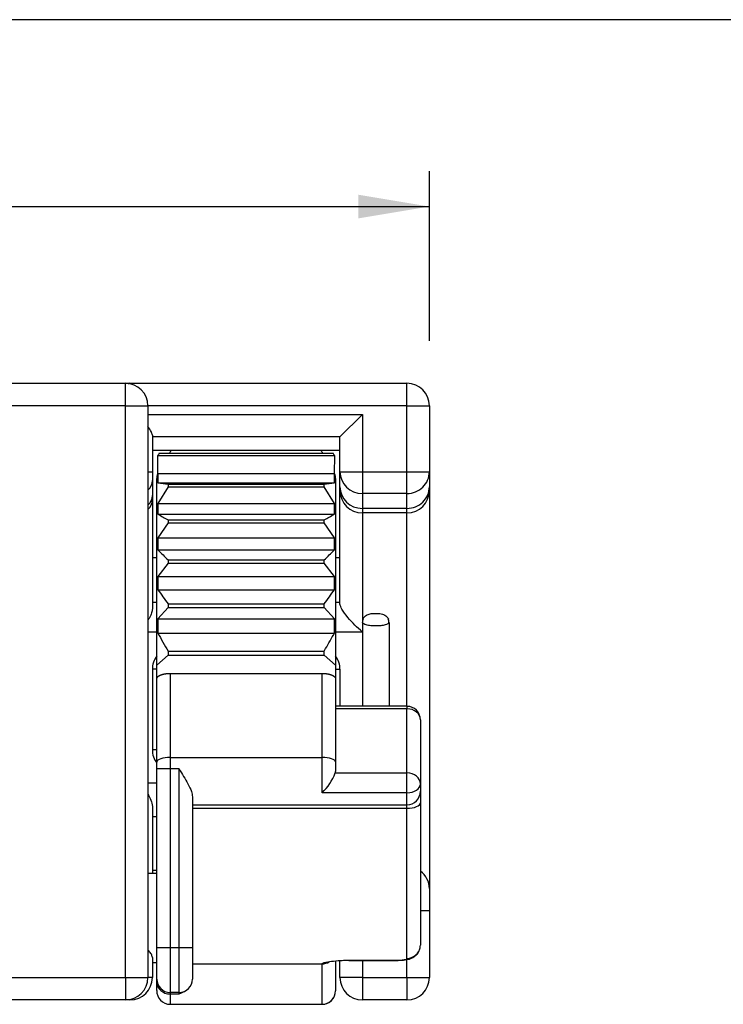
# Model space of a CAD drawing. Units: inches. Extents: x 0 to 16.4, y 0 to 10.3.
# Drawn here: x 10.1 to 11.4, y 8.6 to 10.3 of the extents above; entities that cross this region are included whole.
import ezdxf
from ezdxf.enums import TextEntityAlignment as Align

# ---------------------------------------------------------------- set-up
doc = ezdxf.new("R2010")
doc.units = ezdxf.units.IN
doc.header["$MEASUREMENT"] = 0
for name, color, linetype in [('111579', 7, 'Continuous'), ('Default', 7, 'Continuous'), ('FORMAT', 7, 'Continuous')]:
    doc.layers.add(name, color=color, linetype=linetype)
doc.styles.add('SEACAD_Arial_Narrow', font='ARIALN.TTF')
doc.dimstyles.new('SMP', dxfattribs={"dimtxt": 0.125, "dimasz": 0.125, "dimexe": 0.0625, "dimexo": 0.0625, "dimgap": 0.03125, "dimtad": 0, "dimtih": 1, "dimtoh": 1, "dimdec": 3, "dimlfac": 0.5, "dimzin": 4, "dimdsep": 46, "dimtxsty": 'SEACAD_Arial_Narrow', "dimblk1": '_SE_FILLED', "dimblk2": '_SE_FILLED', "dimsah": 1, "dimcen": 0.0625, "dimadec": 0, "dimazin": 0, "dimtfac": 0.75, "dimtofl": 0, "dimtmove": 0, "dimatfit": 3, "dimfxl": 0, "dimtolj": 1, "dimtzin": 4, "dimarcsym": 0})

# ---------------------------------------------------------------- blocks, each defined once
blk = doc.blocks.new('SE1')
at = {"layer": '111579', "color": 7, "linetype": 'Continuous'}
for p, q in [((8.7391, 9.665), (10.3364, 9.665)), ((10.3364, 9.665), (10.3443, 9.665)), ((10.3364, 9.6256), (10.3364, 9.665)), ((10.3443, 9.665), (10.8325, 9.665)), ((10.8325, 9.6256), (10.8325, 9.665)), ((10.3364, 9.6256), (8.7391, 9.6256)), ((10.3364, 8.6177), (10.3364, 9.6256)), ((10.3364, 9.6256), (10.3758, 9.6256)), ((10.8325, 9.6256), (10.3758, 9.6256)), ((10.3758, 9.6256), (10.3758, 8.6177)), ((10.8325, 9.6256), (10.8719, 9.6256)), ((10.8325, 9.509), (10.8325, 9.6256)), ((10.8719, 9.6256), (10.8719, 9.509)), ((10.3758, 9.6099), (10.7538, 9.6099)), ((10.7538, 9.6099), (10.7144, 9.5705)), ((10.7538, 9.6099), (10.7538, 9.509)), ((10.3837, 9.5738), (10.3837, 9.509)), ((10.7144, 9.5705), (10.3837, 9.5705)), ((10.7144, 9.509), (10.7144, 9.5705)), ((10.7144, 9.5469), (10.3837, 9.5469)), ((10.3934, 9.5379), (10.7046, 9.5379)), ((10.3936, 9.5059), (10.3934, 9.5379)), ((10.3955, 9.5419), (10.7025, 9.5419)), ((10.7046, 9.5379), (10.7044, 9.5059)), ((10.3758, 9.509), (10.3837, 9.509)), ((10.3837, 9.509), (10.3837, 9.4938)), ((10.7144, 9.509), (10.7538, 9.509)), ((10.7144, 9.4827), (10.7144, 9.509)), ((10.7538, 9.509), (10.7538, 9.471)), ((10.7538, 9.509), (10.8325, 9.509)), ((10.8325, 9.509), (10.8719, 9.509)), ((10.8325, 9.471), (10.8325, 9.509)), ((10.8719, 9.509), (10.8719, 9.4827)), ((10.3837, 9.4938), (10.3837, 9.4675)), ((10.3916, 9.1684), (10.3916, 9.4971)), ((10.3924, 9.5016), (10.3934, 9.5054)), ((10.3934, 9.5054), (10.3936, 9.5059)), ((10.3934, 9.5054), (10.3934, 9.4898)), ((10.3936, 9.5059), (10.7044, 9.5059)), ((10.7044, 9.5059), (10.7047, 9.5054)), ((10.7047, 9.4898), (10.7047, 9.5054)), ((10.7047, 9.5054), (10.7057, 9.5016)), ((10.7065, 9.4971), (10.7065, 9.1684)), ((10.3934, 9.4898), (10.7047, 9.4898)), ((10.4118, 9.4826), (10.3934, 9.4532)), ((10.4118, 9.4873), (10.6863, 9.4873)), ((10.4118, 9.4873), (10.4118, 9.4826)), ((10.4118, 9.4826), (10.6863, 9.4826)), ((10.6863, 9.4826), (10.6863, 9.4873)), ((10.7047, 9.4532), (10.6863, 9.4826)), ((10.7144, 9.476), (10.7144, 9.4827)), ((10.7144, 9.2761), (10.7144, 9.476)), ((10.8719, 9.4827), (10.8719, 9.476)), ((10.8719, 9.476), (10.8719, 8.7745)), ((10.3837, 9.4675), (10.3837, 9.4602)), ((10.3837, 9.4602), (10.3837, 9.2671)), ((10.7538, 9.471), (10.7538, 9.4447)), ((10.8325, 9.471), (10.7538, 9.471)), ((10.8325, 9.4447), (10.8325, 9.471)), ((10.3934, 9.4532), (10.7047, 9.4532)), ((10.3934, 9.4532), (10.3934, 9.4345)), ((10.7047, 9.4345), (10.7047, 9.4532)), ((10.7538, 9.4447), (10.7538, 9.4366)), ((10.7538, 9.4447), (10.8325, 9.4447)), ((10.8325, 9.4366), (10.8325, 9.4447)), ((10.3934, 9.4345), (10.7047, 9.4345)), ((10.4118, 9.4244), (10.6863, 9.4244)), ((10.4118, 9.4244), (10.4118, 9.419)), ((10.6863, 9.419), (10.6863, 9.4244)), ((10.7538, 9.4366), (10.7538, 9.2437)), ((10.8325, 9.4366), (10.7538, 9.4366)), ((10.8325, 9.0958), (10.8325, 9.4366)), ((10.4118, 9.419), (10.3934, 9.3926)), ((10.4118, 9.419), (10.6863, 9.419)), ((10.7047, 9.3926), (10.6863, 9.419)), ((10.3934, 9.3926), (10.7047, 9.3926)), ((10.3934, 9.3926), (10.3934, 9.3714)), ((10.7047, 9.3714), (10.7047, 9.3926)), ((10.3934, 9.3714), (10.7047, 9.3714)), ((10.3837, 9.3579), (10.3916, 9.3579)), ((10.4118, 9.3538), (10.6863, 9.3538)), ((10.4118, 9.3538), (10.4118, 9.3479)), ((10.6863, 9.3479), (10.6863, 9.3538)), ((10.7065, 9.3579), (10.7144, 9.3579)), ((10.4118, 9.3479), (10.3934, 9.3246)), ((10.4118, 9.3479), (10.6863, 9.3479)), ((10.7047, 9.3246), (10.6863, 9.3479)), ((10.3934, 9.3246), (10.7047, 9.3246)), ((10.3934, 9.3246), (10.3934, 9.3013)), ((10.7047, 9.3013), (10.7047, 9.3246)), ((10.3934, 9.3013), (10.7047, 9.3013)), ((10.3837, 9.2791), (10.3916, 9.2791)), ((10.4118, 9.2699), (10.3934, 9.2502)), ((10.4118, 9.2764), (10.6863, 9.2764)), ((10.4118, 9.2764), (10.4118, 9.2699)), ((10.4118, 9.2699), (10.6863, 9.2699)), ((10.6863, 9.2699), (10.6863, 9.2764)), ((10.7047, 9.2502), (10.6863, 9.2699)), ((10.7065, 9.2791), (10.7144, 9.2791)), ((10.3934, 9.2502), (10.7047, 9.2502)), ((10.3934, 9.2502), (10.3934, 9.2249)), ((10.7047, 9.2249), (10.7047, 9.2502)), ((10.773, 9.2595), (10.7817, 9.2595)), ((10.7538, 9.2437), (10.7538, 9.2267)), ((10.801, 9.2437), (10.801, 9.0958)), ((10.3916, 9.2267), (10.3758, 9.2267)), ((10.3934, 9.2249), (10.7047, 9.2249)), ((10.7538, 9.2267), (10.7065, 9.2267)), ((10.7538, 9.2267), (10.7538, 9.0958)), ((10.4118, 9.1861), (10.3916, 9.1684)), ((10.4118, 9.1929), (10.6863, 9.1929)), ((10.4118, 9.1929), (10.4118, 9.1861)), ((10.4118, 9.1861), (10.6863, 9.1861)), ((10.6863, 9.1861), (10.6863, 9.1929)), ((10.7065, 9.1684), (10.6863, 9.1861)), ((10.3916, 9.1442), (10.3916, 9.1684)), ((10.7065, 9.1684), (10.7065, 9.1442)), ((10.3916, 9.161), (10.3837, 9.161)), ((10.3837, 9.161), (10.3837, 9.0193)), ((10.3916, 8.998), (10.3916, 9.1442)), ((10.4152, 9.1539), (10.6829, 9.1539)), ((10.4152, 9.1539), (10.4152, 9.0055)), ((10.6829, 9.0055), (10.6829, 9.1539)), ((10.7065, 9.161), (10.7144, 9.161)), ((10.7065, 9.1442), (10.7065, 8.998)), ((10.7144, 9.161), (10.7144, 9.0958)), ((10.8325, 9.0958), (10.7065, 9.0958)), ((10.8325, 9.0958), (10.8325, 9.0915)), ((10.8325, 9.0915), (10.7065, 9.0915)), ((10.8325, 8.9784), (10.8325, 9.0915)), ((10.8561, 9.0721), (10.8561, 8.9591)), ((10.3916, 9.0193), (10.3837, 9.0193)), ((10.4152, 9.0055), (10.6829, 9.0055)), ((10.4152, 9.0055), (10.4152, 8.9854)), ((10.6829, 8.9433), (10.6829, 9.0055)), ((10.3916, 8.9854), (10.3916, 8.998)), ((10.7065, 8.998), (10.7065, 8.9811)), ((10.3916, 8.6703), (10.3916, 8.9854)), ((10.4152, 8.9854), (10.3916, 8.9854)), ((10.4309, 8.9854), (10.4152, 8.9854)), ((10.4152, 8.9854), (10.4152, 8.6703)), ((10.4309, 8.6703), (10.4309, 8.9854)), ((10.7062, 8.9784), (10.8325, 8.9784)), ((10.8325, 8.9433), (10.8325, 8.9784)), ((10.3758, 8.9607), (10.3916, 8.9607)), ((10.8561, 8.9591), (10.8561, 8.946)), ((10.4545, 8.9362), (10.4545, 8.6703)), ((10.8325, 8.9433), (10.6829, 8.9433)), ((10.8325, 8.9224), (10.8325, 8.9433)), ((10.8561, 8.946), (10.8561, 8.926)), ((10.3837, 8.9193), (10.3837, 8.8011)), ((10.4545, 8.9224), (10.8325, 8.9224)), ((10.8325, 8.916), (10.8325, 8.9224)), ((10.8561, 8.926), (10.8561, 8.6748)), ((10.3916, 8.9012), (10.3837, 8.9012)), ((10.8325, 8.916), (10.4545, 8.916)), ((10.8325, 8.6517), (10.8325, 8.916)), ((10.3916, 8.8011), (10.3758, 8.8011)), ((10.3916, 8.8067), (10.3837, 8.8067)), ((10.8719, 8.7745), (10.8719, 8.7359)), ((10.8561, 8.7359), (10.8719, 8.7359)), ((10.8719, 8.7359), (10.8719, 8.6177)), ((10.3916, 8.6152), (10.3916, 8.6703)), ((10.4152, 8.6703), (10.3916, 8.6703)), ((10.4309, 8.6703), (10.4152, 8.6703)), ((10.4152, 8.6703), (10.4152, 8.5916)), ((10.4309, 8.5916), (10.4309, 8.6703)), ((10.4545, 8.6703), (10.4309, 8.6703)), ((10.4545, 8.6703), (10.4545, 8.6152)), ((10.3837, 8.6534), (10.3837, 8.6177)), ((10.3837, 8.6446), (10.3916, 8.6446)), ((10.4545, 8.6419), (10.6829, 8.6419)), ((10.6829, 8.6427), (10.6829, 8.6419)), ((10.6829, 8.5707), (10.6829, 8.6419)), ((10.7065, 8.6471), (10.7065, 8.5943)), ((10.7144, 8.6177), (10.7144, 8.6479)), ((10.7301, 8.6481), (10.7301, 8.6484)), ((10.7301, 8.6484), (10.8168, 8.6484)), ((10.7301, 8.6481), (10.8168, 8.6481)), ((10.7538, 8.6481), (10.7538, 8.6177)), ((10.8168, 8.6481), (10.8168, 8.6484)), ((10.8325, 8.6177), (10.8325, 8.6497)), ((8.7391, 8.6177), (10.3364, 8.6177)), ((10.3364, 8.6177), (10.3364, 8.5784)), ((10.3364, 8.6177), (10.3758, 8.6177)), ((10.3837, 8.6177), (10.3758, 8.6177)), ((10.3916, 8.6097), (10.3916, 8.6152)), ((10.3916, 8.595), (10.3916, 8.6097)), ((10.7538, 8.6177), (10.7144, 8.6177)), ((10.7538, 8.6177), (10.7538, 8.5784)), ((10.7538, 8.6177), (10.8325, 8.6177)), ((10.8325, 8.6177), (10.8719, 8.6177)), ((10.8325, 8.6177), (10.8325, 8.5784)), ((10.4309, 8.5916), (10.4152, 8.5916)), ((10.4152, 8.5916), (10.4152, 8.5888)), ((10.4309, 8.5888), (10.4152, 8.5888)), ((10.4152, 8.5888), (10.4152, 8.5707)), ((10.4309, 8.5888), (10.4309, 8.5916)), ((10.3364, 8.5784), (8.7391, 8.5784)), ((10.3443, 8.5784), (10.3364, 8.5784)), ((10.3443, 8.5784), (10.3443, 8.5792)), ((10.8325, 8.5784), (10.7538, 8.5784)), ((10.4152, 8.5707), (10.6829, 8.5707)), ((10.4152, 8.5707), (10.4152, 8.5707)), ((10.4152, 8.5707), (10.6829, 8.5707)), ((10.6829, 8.5707), (10.6829, 8.5707))]:
    blk.add_line(p, q, dxfattribs=at)
for centre, radius, start, end in [((10.3364, 9.6256), 0.0394, 0, 90), ((10.3443, 9.6256), 0.0394, 90, 97.629), ((10.8325, 9.6256), 0.0394, 0, 90), ((10.8782, 9.2613), 0.5426, 148.2465, 148.8577), ((10.2198, 9.2613), 0.5426, 31.1397, 31.7552), ((11.1277, 9.1568), 0.8272, 152.2576, 152.5723), ((9.9704, 9.1568), 0.8272, 27.4277, 27.7424), ((10.4098, 9.4962), 0.0182, 162.7104, 177.4254), ((10.6875, 9.4961), 0.019, 2.8774, 16.9868), ((10.5826, 10.7861), 1.31, 261.6944, 262.505), ((10.5154, 10.7861), 1.31, 277.495, 278.3056), ((10.7538, 9.476), 0.0394, 180, 270), ((10.8325, 9.476), 0.0394, 270, 0), ((10.3601, 9.4602), 0.0236, 311.8103, 0), ((10.6334, 9.8465), 0.4768, 239.7801, 242.3017), ((10.4647, 9.8465), 0.4768, 297.6983, 300.2199), ((10.7429, 9.7164), 0.491, 224.6254, 227.5982), ((10.3552, 9.7164), 0.491, 312.4018, 315.3746), ((10.9063, 9.6592), 0.6254, 214.9085, 217.7478), ((10.1918, 9.6592), 0.6254, 322.2522, 325.0915), ((11.1165, 9.6185), 0.8233, 208.5595, 211.1272), ((9.9917, 9.6128), 0.8116, 329.2221, 331.4518), ((9.9156, 9.6576), 0.9, 328.9156, 329.2538), ((10.4231, 9.161), 0.0394, 143.4072, 179.9642), ((10.675, 9.161), 0.0394, 0.0334, 36.5919), ((10.8325, 9.0721), 0.0236, 0, 90), ((10.4231, 9.0193), 0.0394, 180.0278, 216.5655), ((10.6103, 9.0167), 0.1032, 314.6927, 338.2362), ((10.6966, 8.9811), 0.00988, 344.6747, 0.0413), ((10.8325, 8.946), 0.0236, 270, 0), ((10.6829, 8.6656), 0.0236, 270, 302.0362), ((10.3364, 8.6177), 0.0394, 270, 0), ((10.3443, 8.6177), 0.0394, 270, 0), ((10.4152, 8.6152), 0.0236, 180, 270), ((10.4309, 8.6152), 0.0236, 270, 0), ((10.7538, 8.6177), 0.0394, 180, 270), ((10.8325, 8.6177), 0.0394, 270, 0), ((10.4154, 8.5946), 0.0239, 178.9953, 269.4099), ((10.3967, 8.6719), 0.0898, 292.3992, 301.4967), ((10.6829, 8.5943), 0.0236, 269.9909, 359.9837), ((10.6832, 8.5942), 0.0233, 269.3245, 348.8749)]:
    blk.add_arc(centre, radius, start, end, dxfattribs=at)
for centre, major_axis, ratio, start_param, end_param in [((10.7538, 9.509), (-0.0394, 0), 0.965926, 0, 1.570796), ((10.8325, 9.509), (-0.0394, 0), 0.965926, 1.570796, 3.141593), ((10.3601, 9.4938), (-0.0236, 0), 0.965926, 2.300524, 3.141593), ((10.7538, 9.4827), (-0.0394, 0), 0.965926, 0, 1.570796), ((10.8325, 9.4827), (-0.0394, 0), 0.965926, 1.570796, 3.141593), ((10.3601, 9.4675), (-0.0236, 0), 0.965926, 2.300524, 3.141593), ((10.8325, 9.0721), (0.0236, 0), 0.819152, 0, 1.570796), ((10.4152, 8.998), (0.0236, 0), 0.320485, 1.570796, 3.141593), ((10.6829, 8.998), (0.0236, 0), 0.320485, 0, 1.570796), ((10.8325, 8.9591), (0.0236, 0), 0.819152, 0, 1.570796), ((10.8325, 8.9591), (0.0236, 0), 0.667205, 4.712389, 6.283185), ((10.8325, 8.926), (-0.0236, 0), 0.419826, 1.570796, 3.141593), ((10.8325, 8.7745), (-0.0394, 0), 0.979796, 3.141593, 4.068888), ((10.8325, 8.6748), (-0.0236, 0), 0.97939, 1.570796, 2.953888), ((10.8325, 8.6748), (-0.0236, 0), 0.97939, 2.953888, 3.141593), ((10.6829, 8.6663), (-0.0236, 0), 0.998418, 1.570796, 2.052506), ((10.4152, 8.6097), (0.0236, 0), 0.8835, 3.141593, 4.712389)]:
    blk.add_ellipse(centre, major_axis=major_axis, ratio=ratio, start_param=start_param, end_param=end_param, dxfattribs=at)
for points in [[(10.3414, 9.6643), (10.3423, 9.6647), (10.3433, 9.665), (10.3443, 9.665)], [(10.7551, 9.2493), (10.7543, 9.2481), (10.754, 9.2459), (10.7542, 9.2426)], [(10.8006, 9.2426), (10.8008, 9.2459), (10.8005, 9.2481), (10.7996, 9.2493)], [(10.7544, 9.2426), (10.7541, 9.243), (10.7539, 9.2433), (10.7538, 9.2437)], [(10.801, 9.2437), (10.8008, 9.2433), (10.8006, 9.243), (10.8004, 9.2426)], [(10.7251, 8.6484), (10.7267, 8.6483), (10.7283, 8.6483), (10.7301, 8.6483)]]:
    blk.add_open_spline(points, degree=3, dxfattribs=at)
for points, degree, knots in [([(10.3837, 9.5738), (10.3832, 9.5757), (10.3822, 9.5797), (10.3781, 9.5856), (10.3758, 9.5889)], 3, [0, 0, 0, 0, 0.2244396, 0.4800914, 0.4800914, 0.4800914, 0.4800914]), ([(10.3837, 9.2671), (10.3836, 9.2661), (10.3835, 9.2639), (10.3824, 9.2602), (10.3808, 9.2561), (10.3786, 9.2517), (10.3768, 9.2488), (10.3759, 9.2474)], 3, [0, 0, 0, 0, 0.1120931, 0.2316061, 0.3605886, 0.5006756, 0.6360505, 0.6360505, 0.6360505, 0.6360505]), ([(10.7538, 9.2267), (10.7493, 9.2307), (10.7404, 9.2389), (10.7276, 9.2527), (10.7169, 9.2671), (10.7152, 9.2733), (10.7144, 9.2761)], 3, [0, 0, 0, 0, 0.250994, 0.501391, 0.773281, 1, 1, 1, 1]), ([(10.7549, 9.2494), (10.755, 9.2496), (10.7556, 9.2509), (10.757, 9.253), (10.7602, 9.2561), (10.7657, 9.259), (10.7705, 9.2593), (10.773, 9.2595)], 3, [0.2181159, 0.2181159, 0.2181159, 0.2181159, 0.2498439, 0.3723804, 0.5014443, 0.7380774, 1, 1, 1, 1]), ([(10.7817, 9.2595), (10.7835, 9.2594), (10.7868, 9.2592), (10.7914, 9.2578), (10.796, 9.2551), (10.7988, 9.2519), (10.7998, 9.2496), (10.7999, 9.2494)], 3, [0, 0, 0, 0, 0.1792404, 0.3425678, 0.4997042, 0.7507255, 0.7837631, 0.7837631, 0.7837631, 0.7837631]), ([(10.7774, 9.2375), (10.7744, 9.2375), (10.7682, 9.2377), (10.7608, 9.2391), (10.7559, 9.2408), (10.7548, 9.242), (10.7544, 9.2426)], 3, [0, 0, 0, 0, 0.2418602, 0.5001252, 0.7027314, 0.8862375, 0.8862375, 0.8862375, 0.8862375]), ([(10.8004, 9.2426), (10.8, 9.242), (10.7988, 9.2408), (10.794, 9.2391), (10.7866, 9.2377), (10.7804, 9.2375), (10.7774, 9.2375)], 3, [0.1135536, 0.1135536, 0.1135536, 0.1135536, 0.2971783, 0.4997757, 0.7580748, 1, 1, 1, 1]), ([(10.3916, 9.1442), (10.3916, 9.1461), (10.3934, 9.1479), (10.3951, 9.1497), (10.3984, 9.1511), (10.4016, 9.1524), (10.4061, 9.1531), (10.4105, 9.1539), (10.4152, 9.1539)], 2, [0, 0, 0, 0.25, 0.25, 0.5, 0.5, 0.75, 0.75, 1, 1, 1]), ([(10.6829, 9.1539), (10.6875, 9.1539), (10.692, 9.1531), (10.6962, 9.1524), (10.6996, 9.1511), (10.7028, 9.1498), (10.7047, 9.1479), (10.7065, 9.1462), (10.7065, 9.1442)], 2, [0, 0, 0, 0.25, 0.25, 0.5, 0.5, 0.75, 0.75, 1, 1, 1]), ([(10.4309, 8.9854), (10.4336, 8.981), (10.439, 8.9722), (10.4467, 8.9588), (10.453, 8.9463), (10.4541, 8.9393), (10.4545, 8.9362)], 3, [0, 0, 0, 0, 0.250082, 0.49985, 0.776933, 1, 1, 1, 1]), ([(10.3758, 8.9408), (10.378, 8.9375), (10.382, 8.9302), (10.3831, 8.923), (10.3837, 8.9193)], 3, [0.519092, 0.519092, 0.519092, 0.519092, 0.7517798, 1, 1, 1, 1]), ([(10.3837, 8.6534), (10.3833, 8.6552), (10.3826, 8.6587), (10.379, 8.6631), (10.3764, 8.6655), (10.3759, 8.6659)], 3, [0, 0, 0, 0, 0.2500356, 0.4999974, 0.553918, 0.553918, 0.553918, 0.553918]), ([(10.8168, 8.6483), (10.8193, 8.6483), (10.8233, 8.6484), (10.8293, 8.649), (10.8342, 8.6499), (10.8385, 8.6511), (10.8434, 8.6533), (10.8486, 8.657), (10.8522, 8.6613), (10.8536, 8.6641), (10.8539, 8.6648)], 3, [0, 0, 0, 0, 0.1276942, 0.2424754, 0.3453692, 0.4371413, 0.5397199, 0.6696702, 0.8261152, 0.8738331, 0.8738331, 0.8738331, 0.8738331]), ([(10.6829, 8.6427), (10.6836, 8.6431), (10.6849, 8.644), (10.6951, 8.6461), (10.7082, 8.6476), (10.7204, 8.6483), (10.7269, 8.6484), (10.7301, 8.6484)], 3, [0, 0, 0, 0, 0.251044, 0.500188, 0.749163, 0.875993, 1, 1, 1, 1]), ([(10.8168, 8.6484), (10.8178, 8.6485), (10.82, 8.6485), (10.8231, 8.6487), (10.8259, 8.649), (10.829, 8.6495), (10.8319, 8.6504), (10.8323, 8.6512), (10.8325, 8.6517)], 3, [0, 0, 0, 0, 0.124356, 0.250265, 0.37499, 0.500045, 0.746402, 1, 1, 1, 1])]:
    blk.add_open_spline(points, degree=degree, knots=knots, dxfattribs=at)
blk = doc.blocks.new('DMBLK60')
at = {"layer": 'Default', "linetype": 'Continuous'}
for points in [[(7.5166, 9.9973), (7.3916, 9.9765), (7.5166, 9.9557)], [(10.7469, 9.9973), (10.7469, 9.9557), (10.8719, 9.9765)]]:
    blk.add_hatch(color=7, dxfattribs=at).paths.add_polyline_path(points)
at = {"layer": 'Default', "color": 7, "linetype": 'Continuous'}
for p, q in [((7.3916, 9.3928), (7.3916, 10.039)), ((10.8719, 9.7396), (10.8719, 10.039)), ((7.3916, 9.9765), (8.909, 9.9765)), ((9.3544, 9.9765), (10.8719, 9.9765))]:
    blk.add_line(p, q, dxfattribs=at)
at = {"layer": 'Default', "color": 7, "linetype": 'Continuous', "style": 'SEACAD_Arial_Narrow'}
blk.add_text('1.740', height=0.125, dxfattribs=at).set_placement((8.9527, 10.039), align=Align.TOP_LEFT)
blk = doc.blocks.new('_SE_FILLED')
at = {"color": 0}
blk.add_line((0, 0), (-1, 0), dxfattribs=at)
blk.add_solid([(0, 0), (-1, -0.1665), (-1, 0.1665), (0, 0)], dxfattribs=at)

msp = doc.modelspace()

# ---------------------------------------------------------------- linework, layer by layer
at = {"layer": 'FORMAT', "color": 7, "linetype": 'Continuous'}
msp.add_line((16.3552, 10.3058), (0.6052, 10.3058), dxfattribs=at)

# ---------------------------------------------------------------- block references
at = {"layer": 'Default'}
msp.add_blockref('SE1', (0, 0), dxfattribs=at)

# ---------------------------------------------------------------- dimensions: what is measured, and where the dimension line sits
at = {"layer": 'Default', "color": 7, "linetype": 'Continuous'}
dim = msp.add_linear_dim(base=(10.8719, 9.9765), p1=(7.3916, 9.3303), p2=(10.8719, 9.476), text='\\A1;<>', dimstyle='SMP', dxfattribs=at)
dim.commit()
dim.dimension.update_dxf_attribs({"geometry": 'DMBLK60', "text_midpoint": (9.1317, 9.9765), "dimtype": 160})

doc.saveas('drawing.dxf')
